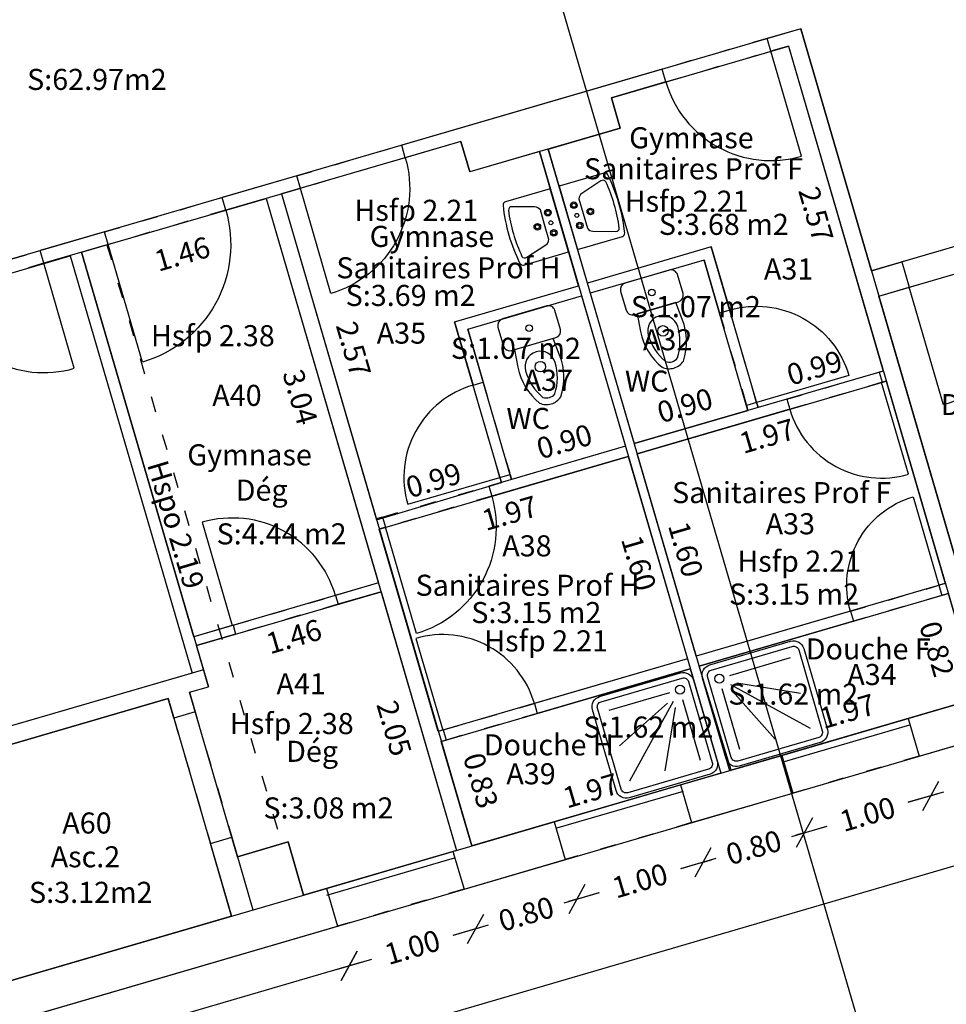
# Model space of a CAD drawing. Units: metres. Extents: x 592380 to 592465, y 125717 to 125835.
# Drawn here: x 592417 to 592425, y 125732 to 125739 of the extents above; entities that cross this region are included whole.
import ezdxf
from ezdxf.enums import TextEntityAlignment as Align

# ---------------------------------------------------------------- set-up
doc = ezdxf.new("R2010")
doc.units = ezdxf.units.M
doc.header["$LTSCALE"] = 0.01
doc.header["$PDMODE"] = 34
doc.header["$PDSIZE"] = 0.2
doc.linetypes.add('ACAD_ISO03W100', pattern=[30, 12, -18])
for name, color, linetype in [('G1_NAA_CLNC_IMPL_CB', 2, 'ACAD_ISO03W100'), ('G1_NAA_CLOC_IMPL_CA', 5, 'Continuous'), ('G1_NAA_CLPF_IMPL_SA', 6, 'Continuous'), ('G1_NAA_COTE_INFO_Q0', 4, 'Continuous'), ('G1_NAA_COTI_INFO_Q9', 2, 'Continuous'), ('G1_NAA_HSPL_INFO_T9', 2, 'Continuous'), ('G1_NAA_IDEL_INFO_T0', 2, 'Continuous'), ('G1_NAA_NOMA_INFO_T0', 4, 'Continuous'), ('G1_NAA_NOML_INFO_T0', 4, 'Continuous'), ('G1_NAA_ORIE_IMPL_JA', 10, 'Continuous'), ('G1_NAA_PLOB_IMPL_SA', 3, 'Continuous'), ('G1_NAA_SHOB_SURF_CA', 241, 'Continuous'), ('G1_NAA_SHOB_SURF_T0', 241, 'Continuous'), ('G1_NAA_SHOT_SURF_CA', 240, 'Continuous'), ('G1_NAA_STPF_IMPL_CA', 3, 'Continuous'), ('G1_NAA_STPF_IMPL_SA', 3, 'Continuous'), ('G1_NAA_STRC_IMPL_CA', 1, 'Continuous'), ('G1_NAA_STRN_IMPL_CB', 3, 'ACAD_ISO03W100'), ('G1_NAA_SUCH_SURF_CA', 120, 'Continuous'), ('G1_NAA_SUCH_SURF_T0', 120, 'Continuous'), ('G1_NAA_SULH_SURF_CA', 170, 'Continuous'), ('G1_NAA_SULH_SURF_T0', 170, 'Continuous')]:
    doc.layers.add(name, color=color, linetype=linetype)
doc.styles.add('ROMANS', font='romans.shx')
doc.dimstyles.new('COT100', dxfattribs={"dimtxt": 0.16, "dimasz": 0, "dimexe": 0, "dimexo": 0.3, "dimgap": 0.29, "dimtad": 0, "dimzin": 0, "dimdsep": 46, "dimtxsty": 'ROMANS', "dimblk": 'NONE', "dimcen": 0, "dimdle": 1, "dimse1": 1, "dimse2": 1, "dimsd1": 1, "dimsd2": 1, "dimclrd": 253, "dimclre": 256, "dimclrt": 256, "dimazin": 0, "dimtfac": 2.666667, "dimtofl": 0, "dimtmove": 2, "dimatfit": 3, "dimldrblk": 'NONE', "dimfxl": 1, "dimtolj": 1, "dimtzin": 0, "dimarcsym": 0})
doc.dimstyles.new('COTE', dxfattribs={"dimtxt": 0.16, "dimasz": 0.18, "dimexe": 0, "dimexo": 0.3, "dimgap": 0.09, "dimtad": 0, "dimzin": 0, "dimdsep": 46, "dimtxsty": 'ROMANS', "dimblk": 'OBLIQUE', "dimcen": 0, "dimdle": 0.1, "dimse1": 1, "dimse2": 1, "dimclrd": 256, "dimclre": 256, "dimclrt": 256, "dimazin": 0, "dimtfac": 2.66667, "dimtmove": 2, "dimatfit": 3, "dimldrblk": 'OBLIQUE', "dimfxl": 1, "dimtolj": 1, "dimtzin": 0, "dimarcsym": 0})

# ---------------------------------------------------------------- blocks, each defined once
blk = doc.blocks.new('wc')
for p, q in [((0.175, 0), (-0.175, 0)), ((-0.225, -0.05), (-0.225, -0.2)), ((0.225, -0.2), (0.225, -0.05)), ((-0.175, -0.25), (0.175, -0.25)), ((-0.1522, -0.25), (-0.1648, -0.3856)), ((0, -0.25), (-0.1522, -0.25)), ((0.1522, -0.25), (0, -0.25)), ((0.1648, -0.3856), (0.1522, -0.25))]:
    blk.add_line(p, q)
for centre, radius in [((0, -0.125), 0.025), ((0, -0.4288), 0.04)]:
    blk.add_circle(centre, radius)
for centre, radius, start, end in [((-0.175, -0.05), 0.05, 90, 180), ((0.175, -0.05), 0.05, 360, 90), ((-0.175, -0.2), 0.05, 180, 270), ((0.175, -0.2), 0.05, 270, 360), ((0, -0.4288), 0.1169, 360, 180), ((0.2967, -0.4288), 0.4635, 174.66376, 214.59609), ((0.2967, -0.4288), 0.4135, 180, 213.54782), ((-0.2967, -0.4288), 0.4135, 326.45218, 360), ((-0.2967, -0.4288), 0.4635, 325.40391, 5.33624), ((0.0008, -0.5885), 0.0843, 234.69879, 269.48722), ((-0.0008, -0.5885), 0.0843, 270.51278, 305.30121), ((0.0008, -0.5885), 0.1343, 230.38535, 269.67809), ((-0.0008, -0.5885), 0.1343, 270.32191, 309.61465)]:
    blk.add_arc(centre, radius, start, end)
blk = doc.blocks.new('lav1')
at = {"ltscale": 0.5}
for p, q in [((-0.25, 0), (-0.25, -0.3544)), ((0.25, 0), (-0.25, 0)), ((0.25, -0.3544), (0.25, 0)), ((0, -0.1167), (-0.1167, -0.1167)), ((0.1167, -0.1167), (0, -0.1167)), ((-0.15, -0.15), (-0.2, -0.3167)), ((0.2, -0.3167), (0.15, -0.15))]:
    blk.add_line(p, q, dxfattribs=at)
for centre, radius in [((-0.0799, -0.0674), 0.025), ((-0.0799, -0.0674), 0.015), ((0, -0.0674), 0.015), ((0.0799, -0.0674), 0.025), ((0.0799, -0.0674), 0.015), ((0, -0.1745), 0.025), ((0, -0.1745), 0.015)]:
    blk.add_circle(centre, radius, dxfattribs=at)
for centre, radius, start, end in [((-0.0944, -0.1722), 0.0598, 111.80141, 158.19859), ((0.0944, -0.1722), 0.0598, 21.80141, 68.19859), ((-0.225, -0.3544), 0.025, 180, 259.52432), ((-0.175, -0.325), 0.0264, 161.56505, 251.56505), ((0, 0.8625), 1.2263, 261.40185, 278.59815), ((0.175, -0.325), 0.0264, 288.43495, 18.43495), ((0.225, -0.3544), 0.025, 280.47568, 360), ((0, 0.8625), 1.2625, 259.52432, 280.47568)]:
    blk.add_arc(centre, radius, start, end, dxfattribs=at)
blk = doc.blocks.new('douche')
for p, q in [((-0.28, 0.68), (-0.28, 0.2)), ((0, 0.68), (-0.209, 0.2397)), ((0.2782, 0.6782), (-0.209, 0.191)), ((0.28, 0.4), (-0.1603, 0.191)), ((0.28, 0.12), (-0.2, 0.12))]:
    blk.add_line(p, q)
for points in [[(-0.4, 0.08), (-0.4, 0.72, -0.414214), (-0.32, 0.8), (0.32, 0.8, -0.414214), (0.4, 0.72), (0.4, 0.08, -0.414214), (0.32, 0), (-0.32, 0, -0.414214)], [(-0.36, 0.08), (-0.36, 0.72, -0.414214), (-0.32, 0.76), (0.32, 0.76, -0.414214), (0.36, 0.72), (0.36, 0.08, -0.414214), (0.32, 0.04), (-0.32, 0.04, -0.414214)]]:
    blk.add_lwpolyline(points, format="xyb", close=True)
blk.add_circle((-0.28, 0.12), 0.0344)
blk = doc.blocks.new('_Oblique')
at = {"color": 0, "linetype": 'ByBlock', "lineweight": -2}
blk.add_line((-0.5, -0.5), (0.5, 0.5), dxfattribs=at)
blk = doc.blocks.new('*D21')
at = {"layer": 'DefPoints', "color": 0, "transparency": 16777216}
for p in [(592419.8818, 125732.2999), (592419.9698, 125731.9987), (592415.1956, 125730.9304)]:
    blk.add_point(p, dxfattribs=at)
at = {"layer": 'G1_NAA_COTE_INFO_Q0', "lineweight": -2, "transparency": 16777216}
for p, q in [((592420.0658, 125732.0267), (592417.9471, 125731.4075)), ((592415.1877, 125730.6011), (592417.3063, 125731.2203))]:
    blk.add_line(p, q, dxfattribs=at)
at = {"layer": 'G1_NAA_COTE_INFO_Q0', "lineweight": -2, "transparency": 16777216, "xscale": 0.18, "yscale": 0.18, "zscale": 0.18}
for p, rotation in [((592419.9698, 125731.9987), 16.2906378502828), ((592415.2837, 125730.6292), 196.2906378502828)]:
    blk.add_blockref('_Oblique', p, dxfattribs=dict(at, rotation=rotation))
at = {"layer": 'G1_NAA_COTE_INFO_Q0', "transparency": 16777216, "insert": (592417.6267, 125731.3139), "char_height": 0.16, "attachment_point": 5, "rotation": 16.29064, "style": 'ROMANS'}
blk.add_mtext('\\A1;4.88', dxfattribs=at)
blk = doc.blocks.new('*D22')
at = {"layer": 'DefPoints', "color": 0, "transparency": 16777216}
for p in [(592420.8416, 125732.5802), (592419.8818, 125732.2999), (592420.9296, 125732.2792)]:
    blk.add_point(p, dxfattribs=at)
at = {"layer": 'G1_NAA_COTE_INFO_Q0', "lineweight": -2, "transparency": 16777216}
for p, q in [((592421.0256, 125732.3072), (592420.7592, 125732.2293)), ((592419.8738, 125731.9706), (592420.1403, 125732.0485))]:
    blk.add_line(p, q, dxfattribs=at)
at = {"layer": 'G1_NAA_COTE_INFO_Q0', "lineweight": -2, "transparency": 16777216, "xscale": 0.18, "yscale": 0.18, "zscale": 0.18}
for p, rotation in [((592420.9296, 125732.2792), 16.29063785028277), ((592419.9698, 125731.9987), 196.2906378502828)]:
    blk.add_blockref('_Oblique', p, dxfattribs=dict(at, rotation=rotation))
at = {"layer": 'G1_NAA_COTE_INFO_Q0', "transparency": 16777216, "insert": (592420.4497, 125732.1389), "char_height": 0.16, "attachment_point": 5, "rotation": 16.29064, "style": 'ROMANS'}
blk.add_mtext('\\A1;1.00', dxfattribs=at)
blk = doc.blocks.new('*D23')
at = {"layer": 'DefPoints', "color": 0, "transparency": 16777216}
for p in [(592421.6096, 125732.8046), (592420.8416, 125732.5802), (592421.6975, 125732.5036)]:
    blk.add_point(p, dxfattribs=at)
at = {"layer": 'G1_NAA_COTE_INFO_Q0', "lineweight": -2, "transparency": 16777216}
for p, q in [((592421.6975, 125732.5036), (592421.634, 125732.485)), ((592421.6975, 125732.5036), (592421.8703, 125732.5541)), ((592420.9296, 125732.2792), (592420.7569, 125732.2287)), ((592420.9296, 125732.2792), (592420.9932, 125732.2977))]:
    blk.add_line(p, q, dxfattribs=at)
at = {"layer": 'G1_NAA_COTE_INFO_Q0', "lineweight": -2, "transparency": 16777216, "xscale": 0.18, "yscale": 0.18, "zscale": 0.18}
for p, rotation in [((592421.6975, 125732.5036), 196.2906378502828), ((592420.9296, 125732.2792), 16.29063785028276)]:
    blk.add_blockref('_Oblique', p, dxfattribs=dict(at, rotation=rotation))
at = {"layer": 'G1_NAA_COTE_INFO_Q0', "transparency": 16777216, "insert": (592421.3136, 125732.3914), "char_height": 0.16, "attachment_point": 5, "rotation": 16.29064, "style": 'ROMANS'}
blk.add_mtext('\\A1;0.80', dxfattribs=at)
blk = doc.blocks.new('*D24')
at = {"layer": 'DefPoints', "color": 0, "transparency": 16777216}
for p in [(592422.5694, 125733.085), (592421.6096, 125732.8046), (592422.6574, 125732.7841)]:
    blk.add_point(p, dxfattribs=at)
at = {"layer": 'G1_NAA_COTE_INFO_Q0', "lineweight": -2, "transparency": 16777216}
for p, q in [((592422.7534, 125732.8121), (592422.4869, 125732.7343)), ((592421.6015, 125732.4755), (592421.868, 125732.5534))]:
    blk.add_line(p, q, dxfattribs=at)
at = {"layer": 'G1_NAA_COTE_INFO_Q0', "lineweight": -2, "transparency": 16777216, "xscale": 0.18, "yscale": 0.18, "zscale": 0.18}
for p, rotation in [((592422.6574, 125732.7841), 16.29063785028277), ((592421.6975, 125732.5036), 196.2906378502828)]:
    blk.add_blockref('_Oblique', p, dxfattribs=dict(at, rotation=rotation))
at = {"layer": 'G1_NAA_COTE_INFO_Q0', "transparency": 16777216, "insert": (592422.1774, 125732.6438), "char_height": 0.16, "attachment_point": 5, "rotation": 16.29064, "style": 'ROMANS'}
blk.add_mtext('\\A1;1.00', dxfattribs=at)
blk = doc.blocks.new('*D25')
at = {"layer": 'DefPoints', "color": 0, "transparency": 16777216}
for p in [(592423.3373, 125733.3093), (592422.5694, 125733.085), (592423.4253, 125733.0085)]:
    blk.add_point(p, dxfattribs=at)
at = {"layer": 'G1_NAA_COTE_INFO_Q0', "lineweight": -2, "transparency": 16777216}
for p, q in [((592423.4253, 125733.0085), (592423.598, 125733.059)), ((592423.4253, 125733.0085), (592423.3617, 125732.9899)), ((592422.6574, 125732.7841), (592422.7209, 125732.8026)), ((592422.6574, 125732.7841), (592422.4846, 125732.7336))]:
    blk.add_line(p, q, dxfattribs=at)
at = {"layer": 'G1_NAA_COTE_INFO_Q0', "lineweight": -2, "transparency": 16777216, "xscale": 0.18, "yscale": 0.18, "zscale": 0.18}
for p, rotation in [((592423.4253, 125733.0085), 196.2906378502828), ((592422.6574, 125732.7841), 16.29063785028276)]:
    blk.add_blockref('_Oblique', p, dxfattribs=dict(at, rotation=rotation))
at = {"layer": 'G1_NAA_COTE_INFO_Q0', "transparency": 16777216, "insert": (592423.0413, 125732.8963), "char_height": 0.16, "attachment_point": 5, "rotation": 16.29064, "style": 'ROMANS'}
blk.add_mtext('\\A1;0.80', dxfattribs=at)
blk = doc.blocks.new('*D26')
at = {"layer": 'DefPoints', "color": 0, "transparency": 16777216}
for p in [(592424.2972, 125733.5897), (592423.3373, 125733.3093), (592424.3851, 125733.289)]:
    blk.add_point(p, dxfattribs=at)
at = {"layer": 'G1_NAA_COTE_INFO_Q0', "lineweight": -2, "transparency": 16777216}
for p, q in [((592424.4811, 125733.317), (592424.2146, 125733.2392)), ((592423.3293, 125732.9804), (592423.5957, 125733.0583))]:
    blk.add_line(p, q, dxfattribs=at)
at = {"layer": 'G1_NAA_COTE_INFO_Q0', "lineweight": -2, "transparency": 16777216, "xscale": 0.18, "yscale": 0.18, "zscale": 0.18}
for p, rotation in [((592424.3851, 125733.289), 16.29063785028277), ((592423.4253, 125733.0085), 196.2906378502828)]:
    blk.add_blockref('_Oblique', p, dxfattribs=dict(at, rotation=rotation))
at = {"layer": 'G1_NAA_COTE_INFO_Q0', "transparency": 16777216, "insert": (592423.9052, 125733.1487), "char_height": 0.16, "attachment_point": 5, "rotation": 16.29064, "style": 'ROMANS'}
blk.add_mtext('\\A1;1.00', dxfattribs=at)
blk = doc.blocks.new('*D27')
at = {"layer": 'DefPoints', "color": 0, "transparency": 16777216}
for p in [(592425.0651, 125733.814), (592424.2972, 125733.5897), (592425.153, 125733.5134)]:
    blk.add_point(p, dxfattribs=at)
at = {"layer": 'G1_NAA_COTE_INFO_Q0', "lineweight": -2, "transparency": 16777216}
for p, q in [((592425.153, 125733.5134), (592425.3258, 125733.5639)), ((592425.153, 125733.5134), (592425.0895, 125733.4948)), ((592424.3851, 125733.289), (592424.2123, 125733.2385)), ((592424.3851, 125733.289), (592424.4486, 125733.3076))]:
    blk.add_line(p, q, dxfattribs=at)
at = {"layer": 'G1_NAA_COTE_INFO_Q0', "lineweight": -2, "transparency": 16777216, "xscale": 0.18, "yscale": 0.18, "zscale": 0.18}
for p, rotation in [((592425.153, 125733.5134), 196.2906378502828), ((592424.3851, 125733.289), 16.29063785028276)]:
    blk.add_blockref('_Oblique', p, dxfattribs=dict(at, rotation=rotation))
at = {"layer": 'G1_NAA_COTE_INFO_Q0', "transparency": 16777216, "insert": (592424.769, 125733.4012), "char_height": 0.16, "attachment_point": 5, "rotation": 16.29064, "style": 'ROMANS'}
blk.add_mtext('\\A1;0.80', dxfattribs=at)
blk = doc.blocks.new('*D40')
at = {"layer": 'DefPoints', "color": 0, "transparency": 16777216}
for p in [(592440.376, 125738.2865), (592440.6207, 125737.4489), (592415.1956, 125730.9304)]:
    blk.add_point(p, dxfattribs=at)
at = {"layer": 'G1_NAA_COTE_INFO_Q0', "lineweight": -2, "transparency": 16777216}
for p, q in [((592440.7166, 125737.477), (592428.424, 125733.8858)), ((592415.3443, 125730.0647), (592427.6369, 125733.6559))]:
    blk.add_line(p, q, dxfattribs=at)
at = {"layer": 'G1_NAA_COTE_INFO_Q0', "lineweight": -2, "transparency": 16777216, "xscale": 0.18, "yscale": 0.18, "zscale": 0.18}
for p, rotation in [((592440.6207, 125737.4489), 16.28509519401521), ((592415.4403, 125730.0928), 196.2850951940152)]:
    blk.add_blockref('_Oblique', p, dxfattribs=dict(at, rotation=rotation))
at = {"layer": 'G1_NAA_COTE_INFO_Q0', "transparency": 16777216, "insert": (592428.0305, 125733.7709), "char_height": 0.16, "attachment_point": 5, "rotation": 16.2851, "style": 'ROMANS'}
blk.add_mtext('\\A1;26.23', dxfattribs=at)
blk = doc.blocks.new('*D75')
at = {"layer": 'DefPoints', "color": 0, "transparency": 16777216}
for p in [(592425.5654, 125737.5405), (592425.6202, 125737.3527), (592423.9911, 125737.081)]:
    blk.add_point(p, dxfattribs=at)
at = {"layer": 'G1_NAA_COTI_INFO_Q9', "transparency": 16777216, "insert": (592424.8331, 125737.1229), "char_height": 0.16, "attachment_point": 5, "rotation": 16.27367, "style": 'ROMANS'}
blk.add_mtext('\\A1;1.64', dxfattribs=at)
blk = doc.blocks.new('_NONE')
at = {"color": 0, "linetype": 'ByBlock'}
blk.add_circle((0, 0), 0.25, dxfattribs=at)
blk = doc.blocks.new('*D84')
at = {"layer": 'DefPoints', "color": 0, "transparency": 16777216}
for p in [(592423.3328, 125739.3363), (592423.3986, 125739.1107), (592402.5793, 125733.0389)]:
    blk.add_point(p, dxfattribs=at)
at = {"layer": 'G1_NAA_COTI_INFO_Q9', "transparency": 16777216, "insert": (592412.9231, 125736.3004), "char_height": 0.16, "attachment_point": 5, "rotation": 16.25901, "style": 'ROMANS'}
blk.add_mtext('\\A1;21.69', dxfattribs=at)
blk = doc.blocks.new('*D87')
at = {"layer": 'DefPoints', "color": 0, "transparency": 16777216}
for p in [(592419.3399, 125737.8228), (592419.4032, 125737.6058), (592417.9383, 125737.4141)]:
    blk.add_point(p, dxfattribs=at)
at = {"layer": 'G1_NAA_COTI_INFO_Q9', "transparency": 16777216, "insert": (592418.7024, 125737.4014), "char_height": 0.16, "attachment_point": 5, "rotation": 16.25901, "style": 'ROMANS'}
blk.add_mtext('\\A1;1.46', dxfattribs=at)
blk = doc.blocks.new('*D88')
at = {"layer": 'DefPoints', "color": 0, "transparency": 16777216}
for p in [(592419.3399, 125737.8228), (592420.1918, 125734.9046), (592420.0234, 125734.8555)]:
    blk.add_point(p, dxfattribs=at)
at = {"layer": 'G1_NAA_COTI_INFO_Q9', "transparency": 16777216, "insert": (592419.5975, 125736.3146), "char_height": 0.16, "attachment_point": 5, "rotation": 286.27367, "style": 'ROMANS'}
blk.add_mtext('\\A1;3.04', dxfattribs=at)
blk = doc.blocks.new('*D89')
at = {"layer": 'DefPoints', "color": 0, "transparency": 16777216}
for p in [(592420.2114, 125734.8374), (592420.2509, 125734.7021), (592418.8098, 125734.4287)]:
    blk.add_point(p, dxfattribs=at)
at = {"layer": 'G1_NAA_COTI_INFO_Q9', "transparency": 16777216, "insert": (592419.5501, 125734.4977), "char_height": 0.16, "attachment_point": 5, "rotation": 16.25901, "style": 'ROMANS'}
blk.add_mtext('\\A1;1.46', dxfattribs=at)
blk = doc.blocks.new('*D90')
at = {"layer": 'DefPoints', "color": 0, "transparency": 16777216}
for p in [(592420.2114, 125734.8374), (592420.5974, 125732.8192), (592420.7846, 125732.8739)]:
    blk.add_point(p, dxfattribs=at)
at = {"layer": 'G1_NAA_COTI_INFO_Q9', "transparency": 16777216, "insert": (592420.3108, 125733.801), "char_height": 0.16, "attachment_point": 5, "rotation": 286.27367, "style": 'ROMANS'}
blk.add_mtext('\\A1;2.05', dxfattribs=at)
blk = doc.blocks.new('*D91')
at = {"layer": 'DefPoints', "color": 0, "transparency": 16777216}
for p in [(592420.6684, 125733.7004), (592420.8998, 125732.9075), (592421.0109, 125732.9399)]:
    blk.add_point(p, dxfattribs=at)
at = {"layer": 'G1_NAA_COTI_INFO_Q9', "transparency": 16777216, "insert": (592420.9685, 125733.4036), "char_height": 0.16, "attachment_point": 5, "rotation": 286.27367, "style": 'ROMANS'}
blk.add_mtext('\\A1;0.83', dxfattribs=at)
blk = doc.blocks.new('*D92')
at = {"layer": 'DefPoints', "color": 0, "transparency": 16777216}
for p in [(592422.0888, 125735.8647), (592422.134, 125735.7097), (592420.1976, 125735.3131)]:
    blk.add_point(p, dxfattribs=at)
at = {"layer": 'G1_NAA_COTI_INFO_Q9', "transparency": 16777216, "insert": (592421.1884, 125735.4339), "char_height": 0.16, "attachment_point": 5, "rotation": 16.25901, "style": 'ROMANS'}
blk.add_mtext('\\A1;1.97', dxfattribs=at)
blk = doc.blocks.new('*D93')
at = {"layer": 'DefPoints', "color": 0, "transparency": 16777216}
for p in [(592422.0888, 125735.8647), (592422.5372, 125734.3288), (592422.3928, 125734.2866)]:
    blk.add_point(p, dxfattribs=at)
at = {"layer": 'G1_NAA_COTI_INFO_Q9', "transparency": 16777216, "insert": (592422.1686, 125735.0546), "char_height": 0.16, "attachment_point": 5, "rotation": 286.27367, "style": 'ROMANS'}
blk.add_mtext('\\A1;1.60', dxfattribs=at)
blk = doc.blocks.new('*D94')
at = {"layer": 'DefPoints', "color": 0, "transparency": 16777216}
for p in [(592422.156, 125735.8843), (592422.7489, 125734.3906), (592422.6044, 125734.3484)]:
    blk.add_point(p, dxfattribs=at)
at = {"layer": 'G1_NAA_COTI_INFO_Q9', "transparency": 16777216, "insert": (592422.5248, 125735.1585), "char_height": 0.16, "attachment_point": 5, "rotation": 286.27367, "style": 'ROMANS'}
blk.add_mtext('\\A1;1.60', dxfattribs=at)
blk = doc.blocks.new('*D95')
at = {"layer": 'DefPoints', "color": 0, "transparency": 16777216}
for p in [(592424.0472, 125736.4358), (592424.0885, 125736.2945), (592422.156, 125735.8843)]:
    blk.add_point(p, dxfattribs=at)
at = {"layer": 'G1_NAA_COTI_INFO_Q9', "transparency": 16777216, "insert": (592423.1429, 125736.0187), "char_height": 0.16, "attachment_point": 5, "rotation": 16.25901, "style": 'ROMANS'}
blk.add_mtext('\\A1;1.97', dxfattribs=at)
blk = doc.blocks.new('*D96')
at = {"layer": 'DefPoints', "color": 0, "transparency": 16777216}
for p in [(592422.749, 125733.6032), (592422.7909, 125733.4595), (592420.8998, 125732.9075)]:
    blk.add_point(p, dxfattribs=at)
at = {"layer": 'G1_NAA_COTI_INFO_Q9', "transparency": 16777216, "insert": (592421.8035, 125733.3271), "char_height": 0.16, "attachment_point": 5, "rotation": 16.27367, "style": 'ROMANS'}
blk.add_mtext('\\A1;1.97', dxfattribs=at)
blk = doc.blocks.new('*D97')
at = {"layer": 'DefPoints', "color": 0, "transparency": 16777216}
for p in [(592424.6982, 125734.2059), (592424.7492, 125734.0312), (592422.8581, 125733.4792)]:
    blk.add_point(p, dxfattribs=at)
at = {"layer": 'G1_NAA_COTI_INFO_Q9', "transparency": 16777216, "insert": (592423.7526, 125733.9299), "char_height": 0.16, "attachment_point": 5, "rotation": 16.27367, "style": 'ROMANS'}
blk.add_mtext('\\A1;1.97', dxfattribs=at)
blk = doc.blocks.new('*D98')
at = {"layer": 'DefPoints', "color": 0, "transparency": 16777216}
for p in [(592424.518, 125734.8231), (592424.3772, 125734.782), (592424.7492, 125734.0312)]:
    blk.add_point(p, dxfattribs=at)
at = {"layer": 'G1_NAA_COTI_INFO_Q9', "transparency": 16777216, "insert": (592424.4322, 125734.4025), "char_height": 0.16, "attachment_point": 5, "rotation": 286.27367, "style": 'ROMANS'}
blk.add_mtext('\\A1;0.82', dxfattribs=at)
blk = doc.blocks.new('*D99')
at = {"layer": 'DefPoints', "color": 0, "transparency": 16777216}
for p in [(592423.3048, 125738.9792), (592423.8737, 125736.4685), (592424.0248, 125736.5126)]:
    blk.add_point(p, dxfattribs=at)
at = {"layer": 'G1_NAA_COTI_INFO_Q9', "transparency": 16777216, "insert": (592423.5137, 125737.7018), "char_height": 0.16, "attachment_point": 5, "rotation": 286.27367, "style": 'ROMANS'}
blk.add_mtext('\\A1;2.57', dxfattribs=at)
blk = doc.blocks.new('*D100')
at = {"layer": 'DefPoints', "color": 0, "transparency": 16777216}
for p in [(592423.9982, 125736.6038), (592424.0248, 125736.5126), (592423.0744, 125736.2354)]:
    blk.add_point(p, dxfattribs=at)
at = {"layer": 'G1_NAA_COTI_INFO_Q9', "transparency": 16777216, "insert": (592423.5028, 125736.5369), "char_height": 0.16, "attachment_point": 5, "rotation": 16.25901, "style": 'ROMANS'}
blk.add_mtext('\\A1;0.99', dxfattribs=at)
blk = doc.blocks.new('*D101')
at = {"layer": 'DefPoints', "color": 0, "transparency": 16777216}
for p in [(592419.4551, 125737.8564), (592420.3626, 125735.4446), (592420.1752, 125735.3899)]:
    blk.add_point(p, dxfattribs=at)
at = {"layer": 'G1_NAA_COTI_INFO_Q9', "transparency": 16777216, "insert": (592420.0026, 125736.6779), "char_height": 0.16, "attachment_point": 5, "rotation": 286.27367, "style": 'ROMANS'}
blk.add_mtext('\\A1;2.57', dxfattribs=at)
blk = doc.blocks.new('*D102')
at = {"layer": 'DefPoints', "color": 0, "transparency": 16777216}
for p in [(592421.0803, 125735.8181), (592421.1257, 125735.6666), (592420.1775, 125735.382)]:
    blk.add_point(p, dxfattribs=at)
at = {"layer": 'G1_NAA_COTI_INFO_Q9', "transparency": 16777216, "insert": (592420.6102, 125735.6835), "char_height": 0.16, "attachment_point": 5, "rotation": 16.70554, "style": 'ROMANS'}
blk.add_mtext('\\A1;0.99', dxfattribs=at)
blk = doc.blocks.new('*D103')
at = {"layer": 'DefPoints', "color": 0, "transparency": 16777216}
for p in [(592422.0664, 125735.9414), (592422.0664, 125735.9414), (592421.2025, 125735.689)]:
    blk.add_point(p, dxfattribs=at)
at = {"layer": 'G1_NAA_COTI_INFO_Q9', "transparency": 16777216, "insert": (592421.6034, 125735.9774), "char_height": 0.16, "attachment_point": 5, "rotation": 16.29059, "style": 'ROMANS'}
blk.add_mtext('\\A1;0.90', dxfattribs=at)
blk = doc.blocks.new('*D104')
at = {"layer": 'DefPoints', "color": 0, "transparency": 16777216}
for p in [(592422.9976, 125736.213), (592422.9976, 125736.213), (592422.1336, 125735.9611)]:
    blk.add_point(p, dxfattribs=at)
at = {"layer": 'G1_NAA_COTI_INFO_Q9', "transparency": 16777216, "insert": (592422.5187, 125736.2513), "char_height": 0.16, "attachment_point": 5, "rotation": 16.25901, "style": 'ROMANS'}
blk.add_mtext('\\A1;0.90', dxfattribs=at)
blk = doc.blocks.new('*D105')
at = {"layer": 'DefPoints', "color": 0, "transparency": 16777216}
for p in [(592418.7198, 125734.4162), (592418.7769, 125734.2202), (592415.2825, 125733.201)]:
    blk.add_point(p, dxfattribs=at)
at = {"layer": 'G1_NAA_COTI_INFO_Q9', "transparency": 16777216, "insert": (592416.9726, 125733.9066), "char_height": 0.16, "attachment_point": 5, "rotation": 16.25901, "style": 'ROMANS'}
blk.add_mtext('\\A1;3.64', dxfattribs=at)

msp = doc.modelspace()

# ---------------------------------------------------------------- linework, layer by layer
at = {"layer": 'G1_NAA_CLNC_IMPL_CB'}
for points in [[(592423.1427, 125739.0361), (592422.3459, 125738.8037)], [(592422.3736, 125738.7076), (592423.1704, 125738.94)], [(592419.5715, 125737.9945), (592420.3683, 125738.2269)], [(592420.3959, 125738.1308), (592419.5991, 125737.8984)], [(592418.1122, 125737.569), (592419.005, 125737.8293)], [(592419.0327, 125737.7332), (592418.1399, 125737.4729)], [(592416.8258, 125737.1938), (592417.6226, 125737.4262)], [(592417.6503, 125737.3301), (592416.8535, 125737.0977)], [(592422.7818, 125736.9522), (592422.9864, 125736.2514)], [(592423.0632, 125736.2738), (592422.8586, 125736.9746)], [(592423.2927, 125736.2991), (592423.9945, 125736.5038)], [(592421.1145, 125735.705), (592420.91, 125736.4057)], [(592420.9868, 125736.4281), (592421.1913, 125735.7274)], [(592424.0169, 125736.427), (592423.3151, 125736.2223)], [(592420.2232, 125735.4039), (592421.0296, 125735.6391)], [(592421.052, 125735.5623), (592420.2456, 125735.3271)], [(592423.7756, 125734.6899), (592424.4476, 125734.8859)], [(592419.0878, 125734.5827), (592419.8654, 125734.8094)], [(592424.47, 125734.8091), (592423.798, 125734.6131)], [(592419.885, 125734.7423), (592419.1074, 125734.5155)], [(592420.6844, 125733.7884), (592421.3756, 125733.99)], [(592421.398, 125733.9132), (592420.7068, 125733.7116)]]:
    msp.add_lwpolyline(points, dxfattribs=at)
at = {"layer": 'G1_NAA_CLOC_IMPL_CA', "flags": 128}
for points in [[(592423.3986, 125739.1107), (592423.1427, 125739.0361)], [(592423.3986, 125739.1107), (592424.871, 125734.0668)], [(592423.1704, 125738.94), (592423.1427, 125739.0361)], [(592423.3048, 125738.9792), (592423.1704, 125738.94)], [(592423.3048, 125738.9792), (592424.7492, 125734.0312)], [(592422.3459, 125738.8037), (592420.3683, 125738.2269)], [(592422.3736, 125738.7076), (592422.3459, 125738.8037)], [(592422.3736, 125738.7076), (592421.9608, 125738.5872)], [(592421.9608, 125738.5872), (592422.028, 125738.3568)], [(592422.028, 125738.3568), (592420.8856, 125738.0236)], [(592420.3959, 125738.1308), (592420.3683, 125738.2269)], [(592420.8183, 125738.254), (592420.3959, 125738.1308)], [(592420.8183, 125738.254), (592420.8856, 125738.0236)], [(592421.4808, 125738.1972), (592422.8581, 125733.4792)], [(592421.4136, 125738.1776), (592422.7909, 125733.4595)], [(592419.5715, 125737.9945), (592419.005, 125737.8293)], [(592419.5991, 125737.8984), (592419.5715, 125737.9945)], [(592419.5991, 125737.8984), (592419.0327, 125737.7332)], [(592419.0327, 125737.7332), (592419.005, 125737.8293)], [(592419.3399, 125737.8228), (592420.7846, 125732.8739)], [(592419.4551, 125737.8564), (592420.8998, 125732.9075)], [(592418.1122, 125737.569), (592417.6226, 125737.4262)], [(592418.1399, 125737.4729), (592418.1122, 125737.569)], [(592418.1399, 125737.4729), (592417.6503, 125737.3301)], [(592422.7187, 125737.4541), (592421.7779, 125737.1797)], [(592422.7185, 125737.4545), (592422.8586, 125736.9746)], [(592417.6503, 125737.3301), (592417.6226, 125737.4262)], [(592417.8522, 125737.3879), (592418.7769, 125734.2202)], [(592417.9382, 125737.4146), (592418.8633, 125734.2454)], [(592422.6643, 125737.3549), (592421.8003, 125737.1029)], [(592422.6643, 125737.3549), (592422.7818, 125736.9522)], [(592420.77, 125736.8852), (592421.7107, 125737.1601)], [(592420.8692, 125736.8308), (592421.7331, 125737.0833)], [(592422.8586, 125736.9746), (592422.7818, 125736.9522)], [(592420.7698, 125736.8857), (592420.91, 125736.4057)], [(592420.8692, 125736.8308), (592420.9868, 125736.4281)], [(592424.0248, 125736.5126), (592423.9945, 125736.5038)], [(592423.9945, 125736.5038), (592424.0169, 125736.427)], [(592420.91, 125736.4057), (592420.9868, 125736.4281)], [(592424.0472, 125736.4358), (592424.0169, 125736.427)], [(592423.2927, 125736.2991), (592422.1336, 125735.9611)], [(592423.0632, 125736.2738), (592422.9864, 125736.2514)], [(592422.9864, 125736.2514), (592422.9976, 125736.213)], [(592423.0632, 125736.2738), (592423.0744, 125736.2354)], [(592423.2927, 125736.2991), (592423.3151, 125736.2223)], [(592423.3151, 125736.2223), (592422.156, 125735.8843)], [(592422.0664, 125735.9414), (592421.0296, 125735.6391)], [(592422.0888, 125735.8647), (592421.052, 125735.5623)], [(592421.1145, 125735.705), (592421.1913, 125735.7274)], [(592421.1913, 125735.7274), (592421.2025, 125735.689)], [(592421.1145, 125735.705), (592421.1257, 125735.6666)], [(592421.0296, 125735.6391), (592421.052, 125735.5623)], [(592420.2232, 125735.4039), (592420.1752, 125735.3899)], [(592420.2232, 125735.4039), (592420.2456, 125735.3271)], [(592420.2456, 125735.3271), (592420.1976, 125735.3131)], [(592420.1918, 125734.9046), (592419.8654, 125734.8094)], [(592424.4956, 125734.8999), (592424.4476, 125734.8859)], [(592420.2114, 125734.8374), (592419.885, 125734.7423)], [(592424.4476, 125734.8859), (592424.47, 125734.8091)], [(592424.518, 125734.8231), (592424.47, 125734.8091)], [(592419.8654, 125734.8094), (592419.885, 125734.7423)], [(592423.7756, 125734.6899), (592422.6044, 125734.3484)], [(592423.7756, 125734.6899), (592423.798, 125734.6131)], [(592423.798, 125734.6131), (592422.6268, 125734.2716)], [(592419.0878, 125734.5827), (592418.7902, 125734.4959)], [(592419.0878, 125734.5827), (592419.1074, 125734.5155)], [(592419.1074, 125734.5155), (592418.8098, 125734.4287)], [(592422.5372, 125734.3288), (592421.3756, 125733.99)], [(592422.5596, 125734.252), (592421.398, 125733.9132)], [(592421.3756, 125733.99), (592421.398, 125733.9132)], [(592420.6844, 125733.7884), (592420.646, 125733.7772)], [(592420.6844, 125733.7884), (592420.7068, 125733.7116)], [(592420.7068, 125733.7116), (592420.6684, 125733.7004)]]:
    msp.add_lwpolyline(points, dxfattribs=at)
at = {"layer": 'G1_NAA_CLPF_IMPL_SA', "flags": 128}
for points in [[(592422.3736, 125738.7076, 0.414214), (592423.4028, 125738.1432), (592423.1704, 125738.94)], [(592420.3959, 125738.1308, -0.414238), (592419.8314, 125737.1017), (592419.5991, 125737.8985)], [(592419.0327, 125737.7333, -0.414238), (592418.4002, 125736.58), (592418.1398, 125737.4729)], [(592416.8535, 125737.0977, 0.414214), (592417.8827, 125736.5333), (592417.6503, 125737.3301)], [(592422.8586, 125736.9746, -0.414238), (592423.764, 125736.4784), (592423.0632, 125736.2738)], [(592420.9103, 125736.4058, 0.414214), (592420.4137, 125735.5007), (592421.1145, 125735.705)], [(592423.3153, 125736.2217, 0.414214), (592424.2157, 125735.7289), (592424.0119, 125736.4255)], [(592421.052, 125735.5623, -0.414238), (592420.4809, 125734.5207), (592420.2456, 125735.3271)], [(592423.7756, 125734.6899, -0.414238), (592424.2516, 125735.5579), (592424.4476, 125734.8859)], [(592419.8654, 125734.8094, 0.414214), (592418.8537, 125735.3643), (592419.0822, 125734.581)], [(592421.3756, 125733.99, 0.414214), (592420.4763, 125734.4831), (592420.6794, 125733.7869)]]:
    msp.add_lwpolyline(points, format="xyb", dxfattribs=at)
at = {"layer": 'G1_NAA_ORIE_IMPL_JA', "flags": 128}
msp.add_lwpolyline([(592417.894, 125751.9099), (592423.8648, 125731.47)], dxfattribs=at)
at = {"layer": 'G1_NAA_SHOB_SURF_CA', "flags": 128}
msp.add_lwpolyline([(592416.8519, 125733.5176), (592418.5948, 125734.0264), (592419.0771, 125732.3754), (592417.3342, 125731.8666)], close=True, dxfattribs=at)
at = {"layer": 'G1_NAA_SHOT_SURF_CA', "flags": 128}
msp.add_lwpolyline([(592415.1956, 125730.9304), (592440.376, 125738.2865), (592439.7239, 125740.3736, -0.118708), (592436.8019, 125742.0055, -0.140808), (592434.7541, 125745.3804, -0.06348), (592434.5041, 125747.1591), (592437.2382, 125747.8616, 0.226053), (592437.2385, 125747.6613, 0.182572), (592437.3574, 125747.5475), (592437.9069, 125745.6664, 0.283802), (592437.8964, 125745.426, 0.362107), (592438.1736, 125745.3162, 0.318131), (592438.3337, 125745.5325), (592438.596, 125745.6092, 0.143576), (592439.7859, 125743.8909, 0.23316), (592442.977, 125743.1641, 0.248205), (592445.5767, 125745.4478, 0.326468), (592444.4218, 125749.6586), (592447.6776, 125750.6117, 0.013843), (592449.907, 125754.2758, 0.024885), (592450.7269, 125756.1484, 0.049045), (592451.7338, 125759.8251, 0.050925), (592452.0431, 125763.946, 0.023669)], format="xyb", dxfattribs=at)
at = {"layer": 'G1_NAA_STPF_IMPL_CA', "flags": 128}
for points in [[(592423.254, 125733.5947), (592424.2139, 125733.8749)], [(592423.2561, 125733.5432), (592424.2256, 125733.8263)], [(592421.5261, 125733.0903), (592422.486, 125733.3705)], [(592421.5378, 125733.0416), (592422.5073, 125733.3247)], [(592419.7982, 125732.5859), (592420.7558, 125732.8655)], [(592419.8003, 125732.5344), (592420.7699, 125732.8175)]]:
    msp.add_lwpolyline(points, dxfattribs=at)
at = {"layer": 'G1_NAA_STPF_IMPL_SA', "flags": 128}
msp.add_lwpolyline([(592425.1143, 125737.4086, -0.414238), (592424.4818, 125736.2554), (592424.2214, 125737.1483)], format="xyb", dxfattribs=at)
at = {"layer": 'G1_NAA_STRC_IMPL_CA', "flags": 128}
for points in [[(592423.9351, 125737.2729), (592424.1655, 125737.3402)], [(592424.1655, 125737.3402), (592424.2215, 125737.1482)], [(592423.9911, 125737.081), (592424.2215, 125737.1482)], [(592418.8633, 125734.2454), (592415.2825, 125733.201)], [(592418.8633, 125734.2454), (592418.9011, 125734.1158)], [(592418.7572, 125734.0738), (592418.9011, 125734.1158)], [(592418.7572, 125734.0738), (592418.8006, 125733.9249)], [(592424.2139, 125733.8749), (592424.9819, 125734.0991)], [(592418.8006, 125733.9249), (592418.6383, 125733.8775), (592418.5948, 125734.0264), (592416.8519, 125733.5176)], [(592424.2139, 125733.8749), (592424.2972, 125733.5897)], [(592424.2972, 125733.5897), (592425.0651, 125733.814)], [(592422.486, 125733.3705), (592423.254, 125733.5947)], [(592423.254, 125733.5947), (592423.3373, 125733.3093)], [(592416.8519, 125733.5176), (592417.3342, 125731.8666), (592419.0771, 125732.3754), (592418.9159, 125732.9272), (592419.078, 125732.9746)], [(592422.486, 125733.3705), (592422.5694, 125733.085)], [(592422.5694, 125733.085), (592423.3373, 125733.3093)], [(592420.7558, 125732.8655), (592421.5261, 125733.0903)], [(592421.5261, 125733.0903), (592421.6096, 125732.8046)], [(592419.078, 125732.9746), (592419.2391, 125732.4227)], [(592419.1215, 125732.8259), (592419.5054, 125732.938)], [(592419.5054, 125732.938), (592419.6231, 125732.5348)], [(592420.7558, 125732.8655), (592420.8416, 125732.5802)], [(592420.8416, 125732.5802), (592421.6096, 125732.8046)], [(592417.3342, 125731.8666), (592419.7982, 125732.5859)], [(592419.7982, 125732.5859), (592419.8818, 125732.2999)], [(592415.7116, 125731.0815), (592419.8818, 125732.2999)]]:
    msp.add_lwpolyline(points, dxfattribs=at)
at = {"layer": 'G1_NAA_STRN_IMPL_CB', "flags": 128}
for points in [[(592425.0678, 125737.6036), (592424.1655, 125737.3402)], [(592418.1301, 125737.4707), (592419.4574, 125732.9239)], [(592424.2215, 125737.1482), (592425.1238, 125737.4116)], [(592418.8006, 125733.9249), (592419.078, 125732.9746)], [(592418.6383, 125733.8775), (592418.9159, 125732.9272)], [(592424.2972, 125733.5897), (592423.3373, 125733.3093)], [(592422.5694, 125733.085), (592421.6096, 125732.8046)], [(592420.8416, 125732.5802), (592419.8818, 125732.2999)]]:
    msp.add_lwpolyline(points, dxfattribs=at)
at = {"layer": 'G1_NAA_SUCH_SURF_CA', "flags": 128}
msp.add_lwpolyline([(592417.4588, 125739.2678, 0.381277), (592417.5994, 125739.5695), (592422.6452, 125741.0425), (592422.5444, 125741.3881), (592425.8408, 125742.3503), (592426.6102, 125739.679), (592428.1539, 125740.1296), (592428.5812, 125738.6292), (592423.9351, 125737.2729), (592423.3986, 125739.1107), (592411.8722, 125735.7491)], format="xyb", dxfattribs=at)
for points in [[(592417.9383, 125737.4141), (592419.3399, 125737.8228), (592420.1918, 125734.9046), (592418.7902, 125734.4959)], [(592418.8098, 125734.4287), (592420.2114, 125734.8374), (592420.7846, 125732.8739), (592419.6231, 125732.5348), (592419.5054, 125732.938), (592419.1215, 125732.8259), (592418.7572, 125734.0738), (592418.9011, 125734.1158)]]:
    msp.add_lwpolyline(points, close=True, dxfattribs=at)
at = {"layer": 'G1_NAA_SULH_SURF_CA', "flags": 128}
for points in [[(592423.0744, 125736.2354), (592422.7187, 125737.4541), (592421.7779, 125737.1797), (592421.4808, 125738.1972), (592422.028, 125738.3568), (592421.9608, 125738.5872), (592423.3048, 125738.9792), (592424.0248, 125736.5126)], [(592421.4136, 125738.1776), (592420.8856, 125738.0236), (592420.8183, 125738.254), (592419.4551, 125737.8564), (592420.1775, 125735.382), (592421.1257, 125735.6666), (592420.7698, 125736.8857), (592421.7107, 125737.1601)], [(592423.9911, 125737.081), (592425.5654, 125737.5405), (592426.3276, 125734.9295), (592426.0492, 125734.8482), (592426.1669, 125734.4451), (592424.871, 125734.0668), (592424.6356, 125734.8731), (592425.4132, 125735.1001), (592425.3908, 125735.1769), (592424.6132, 125734.9499)], [(592414.358, 125736.3679), (592417.8522, 125737.3879), (592418.7769, 125734.2202), (592415.2825, 125733.201)], [(592422.7818, 125736.9522), (592422.6643, 125737.3549), (592421.8003, 125737.1029), (592422.1336, 125735.9611), (592422.9976, 125736.213)], [(592420.8692, 125736.8308), (592421.7331, 125737.0833), (592422.0664, 125735.9414), (592421.2025, 125735.689)], [(592422.156, 125735.8843), (592424.0472, 125736.4358), (592424.4956, 125734.8999), (592422.6044, 125734.3484)], [(592420.1976, 125735.3131), (592422.0888, 125735.8647), (592422.5372, 125734.3288), (592420.646, 125733.7772)], [(592422.6268, 125734.2716), (592424.518, 125734.8231), (592424.7492, 125734.0312), (592422.87, 125733.4826)], [(592420.6684, 125733.7004), (592422.5596, 125734.252), (592422.7909, 125733.4595), (592420.8998, 125732.9075)]]:
    msp.add_lwpolyline(points, close=True, dxfattribs=at)

# ---------------------------------------------------------------- block references
at = {"layer": 'G1_NAA_PLOB_IMPL_SA'}
for name, p, rotation in [('lav1', (592421.6333, 125737.6748), 106.2838278241922), ('lav1', (592421.5658, 125737.6564), 286.2838278241923), ('wc', (592422.2323, 125737.2289), 16.28382780069057), ('wc', (592421.3011, 125736.9571), 16.28382780069057), ('douche', (592422.7426, 125733.8752), 286.2838277889267), ('douche', (592422.1782, 125734.1309), 196.2838277889267)]:
    msp.add_blockref(name, p, dxfattribs=dict(at, rotation=rotation))

# ---------------------------------------------------------------- texts
at = {"layer": 'G1_NAA_HSPL_INFO_T9', "style": 'ROMANS'}
for s, p in [('Hsfp 2.21', (592422.5317, 125737.8012)), ('Hsfp 2.21', (592420.4795, 125737.7322)), ('Hsfp 2.38', (592418.9345, 125736.7806)), ('Hsfp 2.21', (592423.3865, 125735.0689)), ('Hsfp 2.21', (592421.4647, 125734.4644)), ('Hsfp 2.38', (592419.5339, 125733.8366))]:
    msp.add_text(s, height=0.16, dxfattribs=at).set_placement(p, align=Align.MIDDLE_CENTER)
msp.add_text('Hspo 2.19', height=0.16, rotation=286.63877, dxfattribs=at).set_placement((592418.6539, 125735.3469), align=Align.MIDDLE_CENTER)
at = {"layer": 'G1_NAA_IDEL_INFO_T0', "style": 'ROMANS'}
for s, p in [('A31', (592423.3061, 125737.2662)), ('A35', (592420.3661, 125736.7793)), ('A32', (592422.3875, 125736.7291)), ('A37', (592421.4814, 125736.4213)), ('A40', (592419.1174, 125736.307)), ('A33', (592423.3191, 125735.3322)), ('A38', (592421.3192, 125735.1648)), ('A34', (592423.939, 125734.1882)), ('A41', (592419.6051, 125734.1181)), ('A39', (592421.3503, 125733.4348)), ('A60', (592417.9786, 125733.0611))]:
    msp.add_text(s, height=0.16, dxfattribs=at).set_placement(p, align=Align.MIDDLE)
at = {"layer": 'G1_NAA_NOMA_INFO_T0', "style": 'ROMANS'}
for p in [(592422.5681, 125738.2828), (592420.598, 125737.5344), (592419.2133, 125735.8761)]:
    msp.add_text('Gymnase', height=0.16, dxfattribs=at).set_placement(p, align=Align.MIDDLE_CENTER)
at = {"layer": 'G1_NAA_NOML_INFO_T0', "style": 'ROMANS'}
for s, p in [('Sanitaires Prof F', (592422.5842, 125738.0478)), ('Sanitaires Prof H', (592420.7234, 125737.2961)), ('WC', (592422.2285, 125736.4358)), ('Douche du', (592425.0094, 125736.2577)), ('WC', (592421.3287, 125736.1527)), ('Dég', (592419.3052, 125735.6085)), ('Sanitaires Prof F', (592423.2529, 125735.5898)), ('Sanitaires Prof H', (592421.3243, 125734.8864)), ('Douche F', (592423.9107, 125734.4033)), ('Dég', (592419.6882, 125733.626)), ('Douche H', (592421.4853, 125733.6751)), ('Asc.2', (592417.9672, 125732.8257))]:
    msp.add_text(s, height=0.16, dxfattribs=at).set_placement(p, align=Align.MIDDLE_CENTER)
at = {"layer": 'G1_NAA_SHOB_SURF_T0', "style": 'ROMANS'}
msp.add_text('S:3.12m2', height=0.16, dxfattribs=at).set_placement((592418.0077, 125732.5555), align=Align.MIDDLE_CENTER)
at = {"layer": 'G1_NAA_SUCH_SURF_T0', "style": 'ROMANS'}
for s, p in [('S:62.97m2', (592418.0538, 125738.7259)), ('S:4.44 m2', (592419.4564, 125735.2765)), ('S:3.08 m2', (592419.8119, 125733.1962))]:
    msp.add_text(s, height=0.16, dxfattribs=at).set_placement(p, align=Align.MIDDLE_CENTER)
at = {"layer": 'G1_NAA_SULH_SURF_T0', "style": 'ROMANS'}
for s, p in [('S:3.68 m2', (592422.8141, 125737.6257)), ('S:3.69 m2', (592420.4361, 125737.0861)), ('S:1.07 m2', (592422.6017, 125737.0011)), ('S:1.07 m2', (592421.2355, 125736.6849)), ('S:3.15 m2', (592423.3474, 125734.8193)), ('S:3.15 m2', (592421.3904, 125734.6792)), ('S:1.62 m2', (592423.341, 125734.0603)), ('S:1.62 m2', (592422.2411, 125733.8101))]:
    msp.add_text(s, height=0.16, dxfattribs=at).set_placement(p, align=Align.MIDDLE_CENTER)

# ---------------------------------------------------------------- dimensions: what is measured, and where the dimension line sits
at = {"layer": 'G1_NAA_COTE_INFO_Q0'}
for p2, distance, picture, middle in [((592440.376, 125738.2865), -0.8726, '*D40', (592428.0305, 125733.7709)), ((592419.8818, 125732.2999), -0.3138, '*D21', (592417.6267, 125731.3139))]:
    dim = msp.add_aligned_dim(p1=(592415.1956, 125730.9304), p2=p2, distance=distance, dimstyle='COTE', dxfattribs=at)
    dim.commit()
    dim.dimension.update_dxf_attribs({"geometry": picture, "text_midpoint": middle})
for base, p1, p2, picture, middle in [((592425.153, 125733.5134), (592424.2972, 125733.5897), (592425.0651, 125733.814), '*D27', (592424.769, 125733.4012)), ((592424.3851, 125733.289), (592423.3373, 125733.3093), (592424.2972, 125733.5897), '*D26', (592423.9052, 125733.1487)), ((592423.4253, 125733.0085), (592422.5694, 125733.085), (592423.3373, 125733.3093), '*D25', (592423.0413, 125732.8963)), ((592422.6574, 125732.7841), (592421.6096, 125732.8046), (592422.5694, 125733.085), '*D24', (592422.1774, 125732.6438)), ((592421.6975, 125732.5036), (592420.8416, 125732.5802), (592421.6096, 125732.8046), '*D23', (592421.3136, 125732.3914)), ((592420.9296, 125732.2792), (592419.8818, 125732.2999), (592420.8416, 125732.5802), '*D22', (592420.4497, 125732.1389))]:
    dim = msp.add_linear_dim(base=base, p1=p1, p2=p2, angle=196.29064, dimstyle='COTE', dxfattribs=at)
    dim.commit()
    dim.dimension.update_dxf_attribs({"geometry": picture, "text_midpoint": middle})
at = {"layer": 'G1_NAA_COTI_INFO_Q9'}
for p1, p2, distance, picture, middle in [((592402.5793, 125733.0389), (592423.3986, 125739.1107), 0.235, '*D84', (592412.9231, 125736.3004)), ((592423.3048, 125738.9792), (592424.0248, 125736.5126), -0.1575, '*D99', (592423.5137, 125737.7018)), ((592417.9383, 125737.4141), (592419.3399, 125737.8228), -0.2261, '*D87', (592418.7024, 125737.4014)), ((592419.3399, 125737.8228), (592420.1918, 125734.9046), -0.1754, '*D88', (592419.5975, 125736.3146)), ((592419.4551, 125737.8564), (592420.1752, 125735.3899), 0.1952, '*D101', (592420.0026, 125736.6779)), ((592423.9911, 125737.081), (592425.5654, 125737.5405), -0.1957, '*D75', (592424.8331, 125737.1229)), ((592422.156, 125735.8843), (592424.0472, 125736.4358), -0.1472, '*D95', (592423.1429, 125736.0187)), ((592422.156, 125735.8843), (592422.6044, 125734.3484), 0.1506, '*D94', (592422.5248, 125735.1585)), ((592420.1976, 125735.3131), (592422.0888, 125735.8647), -0.1614, '*D92', (592421.1884, 125735.4339)), ((592422.0888, 125735.8647), (592422.5372, 125734.3288), -0.1504, '*D93', (592422.1686, 125735.0546)), ((592418.8098, 125734.4287), (592420.2114, 125734.8374), -0.141, '*D89', (592419.5501, 125734.4977)), ((592420.2114, 125734.8374), (592420.7846, 125732.8739), -0.1951, '*D90', (592420.3108, 125733.801)), ((592415.2825, 125733.201), (592418.7769, 125734.2202), 0.2042, '*D105', (592416.9726, 125733.9066)), ((592422.8581, 125733.4792), (592424.7492, 125734.0312), 0.182, '*D97', (592423.7526, 125733.9299)), ((592420.8998, 125732.9075), (592422.7909, 125733.4595), 0.1496, '*D96', (592421.8035, 125733.3271))]:
    dim = msp.add_aligned_dim(p1=p1, p2=p2, distance=distance, dimstyle='COT100', dxfattribs=at)
    dim.commit()
    dim.dimension.update_dxf_attribs({"geometry": picture, "text_midpoint": middle})
for base, p1, p2, angle, picture, middle in [((592423.9982, 125736.6038), (592423.0744, 125736.2354), (592424.0248, 125736.5126), 16.25901, '*D100', (592423.5028, 125736.5369)), ((592422.9976, 125736.213), (592422.1336, 125735.9611), (592422.9976, 125736.213), 16.25901, '*D104', (592422.5187, 125736.2513)), ((592422.0664, 125735.9414), (592421.2025, 125735.689), (592422.0664, 125735.9414), 16.29059, '*D103', (592421.6034, 125735.9774)), ((592421.0803, 125735.8181), (592420.1775, 125735.382), (592421.1257, 125735.6666), 16.70554, '*D102', (592420.6102, 125735.6835)), ((592424.3772, 125734.782), (592424.7492, 125734.0312), (592424.518, 125734.8231), 106.27367, '*D98', (592424.4322, 125734.4025)), ((592421.0109, 125732.9399), (592420.6684, 125733.7004), (592420.8998, 125732.9075), 286.27367, '*D91', (592420.9685, 125733.4036))]:
    dim = msp.add_linear_dim(base=base, p1=p1, p2=p2, angle=angle, dimstyle='COT100', dxfattribs=at)
    dim.commit()
    dim.dimension.update_dxf_attribs({"geometry": picture, "text_midpoint": middle, "dimtype": 161})

doc.saveas('drawing.dxf')
